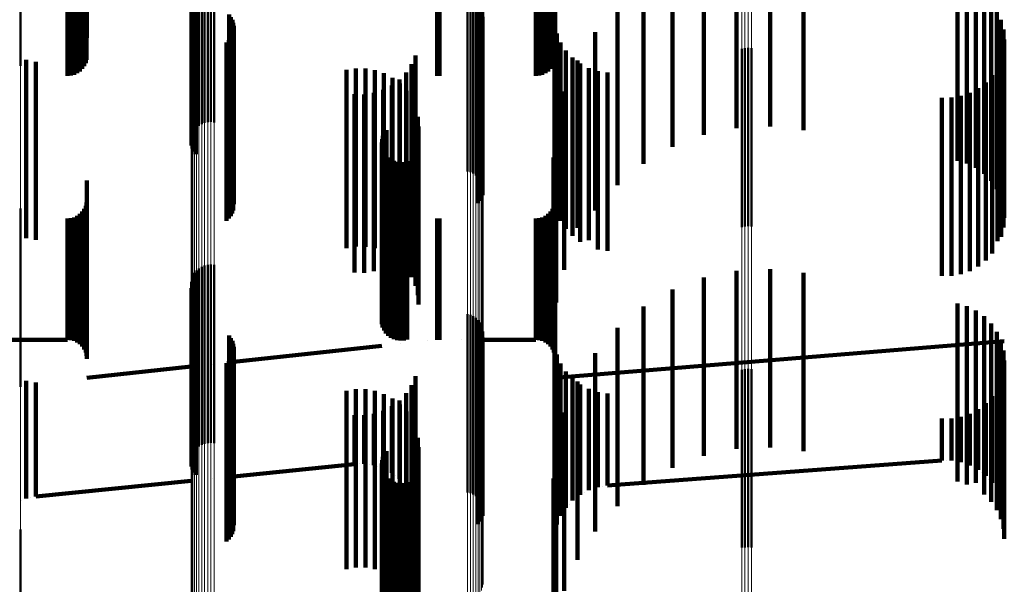
# Model space of a CAD drawing. Units: metres. Extents: x 0 to 10.8, y -0.5 to 0.5.
# Drawn here: x 0.1 to 0.1, y -0.4 to -0.4 of the extents above; entities that cross this region are included whole.
import ezdxf

# ---------------------------------------------------------------- set-up
doc = ezdxf.new("R2010")
doc.units = ezdxf.units.M
doc.linetypes.add('AUSGEZOGEN', pattern=[0])
doc.linetypes.add('VERDECKT2_S2', pattern=[0.009, 0.005, -0.004])
doc.layers.add('Fertigelement', color=7, linetype='AUSGEZOGEN', lineweight=50)
doc.layers.add('Standard', color=7, linetype='AUSGEZOGEN', lineweight=13)

msp = doc.modelspace()

# ---------------------------------------------------------------- linework, layer by layer
at = {"layer": 'Fertigelement', "transparency": 33554687}
for p, q in [((0.05222, -0.403508), (0.05222, -0.408022)), ((0.057165, -0.404757), (0.057165, -0.409757)), ((0.057233, -0.404698), (0.057233, -0.409698)), ((0.057309, -0.404651), (0.057309, -0.409651)), ((0.057392, -0.404618), (0.057392, -0.409618)), ((0.05748, -0.404598), (0.05748, -0.409598)), ((0.057569, -0.404593), (0.057569, -0.409593)), ((0.057658, -0.404603), (0.057658, -0.409603)), ((0.057014, -0.405075), (0.057014, -0.409967)), ((0.057031, -0.404987), (0.057031, -0.409987)), ((0.057063, -0.404903), (0.057063, -0.409903)), ((0.057108, -0.404826), (0.057108, -0.409826)), ((0.057011, -0.405165), (0.057011, -0.409884)), ((0.057023, -0.405253), (0.057023, -0.409801)), ((0.057049, -0.405339), (0.057049, -0.409721)), ((0.057089, -0.405419), (0.057089, -0.409647)), ((0.057142, -0.405492), (0.057142, -0.409579)), ((0.064765, -0.405981), (0.064765, -0.409125)), ((0.06485, -0.406004), (0.06485, -0.409103)), ((0.064929, -0.406041), (0.064929, -0.409069)), ((0.065002, -0.40609), (0.065002, -0.409023)), ((0.065066, -0.40615), (0.065066, -0.408967)), ((0.065119, -0.40622), (0.065119, -0.408902)), ((0.065161, -0.406297), (0.065161, -0.40883)), ((0.065189, -0.40638), (0.065189, -0.408753)), ((0.065204, -0.406467), (0.065204, -0.408673)), ((0.058079, -0.406582), (0.058079, -0.408566)), ((0.058131, -0.406652), (0.058131, -0.4085)), ((0.05817, -0.40673), (0.05817, -0.408428)), ((0.065164, -0.406725), (0.065164, -0.408433)), ((0.065191, -0.406641), (0.065191, -0.408511)), ((0.058197, -0.406813), (0.058197, -0.408351)), ((0.05821, -0.406899), (0.05821, -0.408271)), ((0.065072, -0.406873), (0.065072, -0.408295)), ((0.065124, -0.406802), (0.065124, -0.408361)), ((0.058072, -0.407301), (0.058072, -0.407898)), ((0.058124, -0.407231), (0.058124, -0.407962)), ((0.058166, -0.407155), (0.058166, -0.408033)), ((0.058194, -0.407072), (0.058194, -0.40811)), ((0.058008, -0.407361), (0.058008, -0.407842)), ((0.072465, -0.407545), (0.072465, -0.40767)), ((0.072555, -0.407523), (0.072555, -0.40769)), ((0.072649, -0.407517), (0.072649, -0.407696)), ((0.072741, -0.407527), (0.072741, -0.407687)), ((0.058008, -0.407842), (0.058008, -0.412361)), ((0.072465, -0.40767), (0.072465, -0.412545)), ((0.072555, -0.40769), (0.072555, -0.412523)), ((0.072649, -0.407696), (0.072649, -0.412517)), ((0.072741, -0.407687), (0.072741, -0.412527)), ((0.058072, -0.407898), (0.058072, -0.412301)), ((0.058124, -0.407962), (0.058124, -0.412231)), ((0.058166, -0.408033), (0.058166, -0.412155)), ((0.058194, -0.40811), (0.058194, -0.412072)), ((0.058197, -0.408351), (0.058197, -0.411813)), ((0.05821, -0.408271), (0.05821, -0.411899)), ((0.065072, -0.408295), (0.065072, -0.411873)), ((0.065124, -0.408361), (0.065124, -0.411802)), ((0.058079, -0.408566), (0.058079, -0.411582)), ((0.058131, -0.4085), (0.058131, -0.411652)), ((0.05817, -0.408428), (0.05817, -0.41173)), ((0.065164, -0.408433), (0.065164, -0.411725)), ((0.065191, -0.408511), (0.065191, -0.411641)), ((0.065204, -0.408673), (0.065204, -0.411467)), ((0.065119, -0.408902), (0.065119, -0.41122)), ((0.065161, -0.40883), (0.065161, -0.411297)), ((0.065189, -0.408753), (0.065189, -0.41138)), ((0.064765, -0.409125), (0.064765, -0.410981)), ((0.06485, -0.409103), (0.06485, -0.411004)), ((0.064929, -0.409069), (0.064929, -0.411041)), ((0.065002, -0.409023), (0.065002, -0.41109)), ((0.065066, -0.408967), (0.065066, -0.41115)), ((0.057049, -0.409721), (0.057049, -0.410339)), ((0.057089, -0.409647), (0.057089, -0.410419)), ((0.057142, -0.409579), (0.057142, -0.410492)), ((0.057011, -0.409884), (0.057011, -0.409884)), ((0.057014, -0.409967), (0.057014, -0.409967)), ((0.057023, -0.409801), (0.057023, -0.410253)), ((0.062396, -0.409984), (0.062396, -0.412831)), ((0.062438, -0.409899), (0.062438, -0.412911)), ((0.062494, -0.409822), (0.062494, -0.412984)), ((0.06236, -0.410169), (0.06236, -0.412656)), ((0.062366, -0.410263), (0.062366, -0.412566)), ((0.06237, -0.410075), (0.06237, -0.412745)), ((0.062388, -0.410355), (0.062388, -0.412479)), ((0.062427, -0.410442), (0.062427, -0.412397)), ((0.062479, -0.410521), (0.062479, -0.412323)), ((0.062544, -0.410589), (0.062544, -0.412258)), ((0.062621, -0.410645), (0.062621, -0.412205)), ((0.062706, -0.410687), (0.062706, -0.412165)), ((0.062796, -0.410714), (0.062796, -0.41214)), ((0.062891, -0.410724), (0.062891, -0.41213)), ((0.062985, -0.410719), (0.062985, -0.412135)), ((0.063077, -0.410696), (0.063077, -0.412156)), ((0.05222, -0.412022), (0.05222, -0.417022)), ((0.062544, -0.412258), (0.062544, -0.415589)), ((0.062621, -0.412205), (0.062621, -0.415645)), ((0.062706, -0.412165), (0.062706, -0.415687)), ((0.062796, -0.41214), (0.062796, -0.415714)), ((0.062891, -0.41213), (0.062891, -0.415724)), ((0.062985, -0.412135), (0.062985, -0.415719)), ((0.063077, -0.412156), (0.063077, -0.415696)), ((0.062388, -0.412479), (0.062388, -0.415355)), ((0.062427, -0.412397), (0.062427, -0.415442)), ((0.062479, -0.412323), (0.062479, -0.415521)), ((0.06236, -0.412656), (0.06236, -0.415169)), ((0.062366, -0.412566), (0.062366, -0.415263)), ((0.06237, -0.412745), (0.06237, -0.415075)), ((0.062396, -0.412831), (0.062396, -0.414984)), ((0.062438, -0.412911), (0.062438, -0.414899)), ((0.062494, -0.412984), (0.062494, -0.414822)), ((0.057309, -0.413651), (0.057309, -0.41788)), ((0.057392, -0.413618), (0.057392, -0.417912)), ((0.05748, -0.413598), (0.05748, -0.41793)), ((0.057569, -0.413593), (0.057569, -0.417935)), ((0.057658, -0.413603), (0.057658, -0.417926)), ((0.057063, -0.413903), (0.057063, -0.417641)), ((0.057108, -0.413826), (0.057108, -0.417715)), ((0.057165, -0.413757), (0.057165, -0.41778)), ((0.057233, -0.413698), (0.057233, -0.417836)), ((0.057011, -0.414165), (0.057011, -0.417394)), ((0.057014, -0.414075), (0.057014, -0.417479)), ((0.057031, -0.413987), (0.057031, -0.417562)), ((0.057023, -0.414253), (0.057023, -0.41731)), ((0.057049, -0.414339), (0.057049, -0.417229)), ((0.057089, -0.414419), (0.057089, -0.417153)), ((0.057142, -0.414492), (0.057142, -0.417084)), ((0.064765, -0.414981), (0.064765, -0.416621)), ((0.06485, -0.415004), (0.06485, -0.416599)), ((0.064929, -0.415041), (0.064929, -0.416564)), ((0.065002, -0.41509), (0.065002, -0.416518)), ((0.065066, -0.41515), (0.065066, -0.416461)), ((0.065119, -0.41522), (0.065119, -0.416395)), ((0.065161, -0.415297), (0.065161, -0.416321)), ((0.058079, -0.415582), (0.058079, -0.416052)), ((0.065189, -0.41538), (0.065189, -0.416243)), ((0.065204, -0.415467), (0.065204, -0.416161)), ((0.058131, -0.415652), (0.058131, -0.415985)), ((0.05817, -0.41573), (0.05817, -0.415912)), ((0.058197, -0.415813), (0.058197, -0.415833)), ((0.058197, -0.415833), (0.058197, -0.420813)), ((0.065124, -0.415802), (0.065124, -0.415843)), ((0.065124, -0.415843), (0.065124, -0.420802)), ((0.065164, -0.415725), (0.065164, -0.415917)), ((0.065191, -0.415641), (0.065191, -0.415996)), ((0.058079, -0.416052), (0.058079, -0.420582)), ((0.058131, -0.415985), (0.058131, -0.420652)), ((0.05817, -0.415912), (0.05817, -0.42073)), ((0.058194, -0.416072), (0.058194, -0.421072)), ((0.05821, -0.415899), (0.05821, -0.420899)), ((0.065072, -0.415873), (0.065072, -0.420873)), ((0.065164, -0.415917), (0.065164, -0.420725)), ((0.065191, -0.415996), (0.065191, -0.420641)), ((0.058008, -0.416361), (0.058008, -0.421361)), ((0.058072, -0.416301), (0.058072, -0.421301)), ((0.058124, -0.416231), (0.058124, -0.421231)), ((0.058166, -0.416155), (0.058166, -0.421155)), ((0.065119, -0.416395), (0.065119, -0.42022)), ((0.065161, -0.416321), (0.065161, -0.420297)), ((0.065189, -0.416243), (0.065189, -0.42038)), ((0.065204, -0.416161), (0.065204, -0.420467)), ((0.064765, -0.416621), (0.064765, -0.419981)), ((0.06485, -0.416599), (0.06485, -0.420004)), ((0.064929, -0.416564), (0.064929, -0.420041)), ((0.065002, -0.416518), (0.065002, -0.42009)), ((0.065066, -0.416461), (0.065066, -0.42015)), ((0.072465, -0.416545), (0.072465, -0.42153)), ((0.072555, -0.416523), (0.072555, -0.421523)), ((0.072649, -0.416517), (0.072649, -0.421517)), ((0.072741, -0.416527), (0.072741, -0.421527)), ((0.057049, -0.417229), (0.057049, -0.419339)), ((0.057089, -0.417153), (0.057089, -0.419419)), ((0.057142, -0.417084), (0.057142, -0.419492)), ((0.057011, -0.417394), (0.057011, -0.419165)), ((0.057014, -0.417479), (0.057014, -0.419075)), ((0.057023, -0.41731), (0.057023, -0.419253)), ((0.057031, -0.417562), (0.057031, -0.418987)), ((0.057063, -0.417641), (0.057063, -0.418903)), ((0.057108, -0.417715), (0.057108, -0.418826)), ((0.057165, -0.41778), (0.057165, -0.418757)), ((0.057233, -0.417836), (0.057233, -0.418698)), ((0.057309, -0.41788), (0.057309, -0.418651)), ((0.057392, -0.417912), (0.057392, -0.418618)), ((0.05748, -0.41793), (0.05748, -0.418598)), ((0.057569, -0.417935), (0.057569, -0.418593)), ((0.057658, -0.417926), (0.057658, -0.418603)), ((0.062438, -0.418899), (0.062438, -0.419267)), ((0.062494, -0.418822), (0.062494, -0.419341)), ((0.06236, -0.419169), (0.06236, -0.424169)), ((0.06237, -0.419075), (0.06237, -0.419098)), ((0.06237, -0.419098), (0.06237, -0.424075)), ((0.062396, -0.418984), (0.062396, -0.419186)), ((0.062396, -0.419186), (0.062396, -0.423984)), ((0.062366, -0.419263), (0.062366, -0.424208)), ((0.062388, -0.419355), (0.062388, -0.424119)), ((0.062427, -0.419442), (0.062427, -0.424034)), ((0.062438, -0.419267), (0.062438, -0.423899)), ((0.062494, -0.419341), (0.062494, -0.423822)), ((0.062479, -0.419521), (0.062479, -0.423958)), ((0.062544, -0.419589), (0.062544, -0.423891)), ((0.062621, -0.419645), (0.062621, -0.423837)), ((0.062706, -0.419687), (0.062706, -0.423796)), ((0.062796, -0.419714), (0.062796, -0.42377)), ((0.062891, -0.419724), (0.062891, -0.423759)), ((0.062985, -0.419719), (0.062985, -0.423765)), ((0.063077, -0.419696), (0.063077, -0.423787)), ((0.05222, -0.421022), (0.05222, -0.422497)), ((0.072465, -0.42153), (0.072465, -0.42153)), ((0.05222, -0.422497), (0.05222, -0.426022))]:
    msp.add_line(p, q, dxfattribs=at)
at = {"layer": 'Standard', "color": 7, "linetype": 'AUSGEZOGEN', "lineweight": 13, "transparency": 33554687}
for p, q in [((0.072465, -0.399114), (0.072465, -0.40767)), ((0.072555, -0.399134), (0.072555, -0.40769)), ((0.072649, -0.399139), (0.072649, -0.407696)), ((0.072741, -0.39913), (0.072741, -0.407687)), ((0.065204, -0.400095), (0.065204, -0.408673)), ((0.065066, -0.400383), (0.065066, -0.408967)), ((0.065119, -0.40032), (0.065119, -0.408902)), ((0.065161, -0.40025), (0.065161, -0.40883)), ((0.065189, -0.400174), (0.065189, -0.408753)), ((0.064765, -0.400538), (0.064765, -0.409125)), ((0.06485, -0.400516), (0.06485, -0.409103)), ((0.064929, -0.400483), (0.064929, -0.409069)), ((0.065002, -0.400438), (0.065002, -0.409023)), ((0.057011, -0.401281), (0.057011, -0.409884)), ((0.057014, -0.401362), (0.057014, -0.409967)), ((0.057031, -0.401442), (0.057031, -0.410049)), ((0.057063, -0.401518), (0.057063, -0.410126)), ((0.057108, -0.401589), (0.057108, -0.410198)), ((0.057165, -0.401652), (0.057165, -0.410263)), ((0.057233, -0.401705), (0.057233, -0.410317)), ((0.057309, -0.401748), (0.057309, -0.410361)), ((0.057392, -0.401779), (0.057392, -0.410392)), ((0.05748, -0.401797), (0.05748, -0.41041)), ((0.057569, -0.401801), (0.057569, -0.410415)), ((0.057658, -0.401792), (0.057658, -0.410406)), ((0.05222, -0.403508), (0.05222, -0.410902)), ((0.072465, -0.40767), (0.072465, -0.41514)), ((0.072555, -0.40769), (0.072555, -0.415161)), ((0.072649, -0.407696), (0.072649, -0.415167)), ((0.072741, -0.407687), (0.072741, -0.415157)), ((0.065204, -0.408673), (0.065204, -0.416161)), ((0.065119, -0.408902), (0.065119, -0.416395)), ((0.065161, -0.40883), (0.065161, -0.416321)), ((0.065189, -0.408753), (0.065189, -0.416243)), ((0.064765, -0.409125), (0.064765, -0.416621)), ((0.06485, -0.409103), (0.06485, -0.416599)), ((0.064929, -0.409069), (0.064929, -0.416564)), ((0.065002, -0.409023), (0.065002, -0.416518)), ((0.065066, -0.408967), (0.065066, -0.416461)), ((0.057011, -0.409884), (0.057011, -0.417394)), ((0.057014, -0.409967), (0.057014, -0.417479)), ((0.057031, -0.410049), (0.057031, -0.417562)), ((0.057063, -0.410126), (0.057063, -0.417641)), ((0.057108, -0.410198), (0.057108, -0.417715)), ((0.057165, -0.410263), (0.057165, -0.41778)), ((0.057233, -0.410317), (0.057233, -0.417836)), ((0.057309, -0.410361), (0.057309, -0.41788)), ((0.057392, -0.410392), (0.057392, -0.417912)), ((0.05748, -0.41041), (0.05748, -0.41793)), ((0.057569, -0.410415), (0.057569, -0.417935)), ((0.057658, -0.410406), (0.057658, -0.417926)), ((0.05222, -0.410902), (0.05222, -0.417226)), ((0.072465, -0.41514), (0.072465, -0.42153)), ((0.072555, -0.415161), (0.072555, -0.421551)), ((0.072649, -0.415167), (0.072649, -0.421557)), ((0.072741, -0.415157), (0.072741, -0.421547)), ((0.065119, -0.416395), (0.065119, -0.422804)), ((0.065161, -0.416321), (0.065161, -0.42273)), ((0.065189, -0.416243), (0.065189, -0.42265)), ((0.065204, -0.416161), (0.065204, -0.422567)), ((0.064765, -0.416621), (0.064765, -0.423034)), ((0.06485, -0.416599), (0.06485, -0.423011)), ((0.064929, -0.416564), (0.064929, -0.422976)), ((0.065002, -0.416518), (0.065002, -0.422929)), ((0.065066, -0.416461), (0.065066, -0.422871)), ((0.05222, -0.417226), (0.05222, -0.422497)), ((0.057011, -0.417394), (0.057011, -0.423819)), ((0.057014, -0.417479), (0.057014, -0.423905)), ((0.057031, -0.417562), (0.057031, -0.423989)), ((0.057063, -0.417641), (0.057063, -0.42407)), ((0.057108, -0.417715), (0.057108, -0.424144)), ((0.057165, -0.41778), (0.057165, -0.424211)), ((0.057233, -0.417836), (0.057233, -0.424267)), ((0.057309, -0.41788), (0.057309, -0.424312)), ((0.057392, -0.417912), (0.057392, -0.424345)), ((0.05748, -0.41793), (0.05748, -0.424363)), ((0.057569, -0.417935), (0.057569, -0.424368)), ((0.057658, -0.417926), (0.057658, -0.424359)), ((0.072465, -0.42153), (0.072465, -0.426854)), ((0.072555, -0.421551), (0.072555, -0.426876)), ((0.072649, -0.421557), (0.072649, -0.426882)), ((0.072741, -0.421547), (0.072741, -0.426872)), ((0.05222, -0.422497), (0.05222, -0.426733))]:
    msp.add_line(p, q, dxfattribs=at)
at = {"layer": 'Standard', "color": 253, "linetype": 'VERDECKT2_S2', "lineweight": 140, "transparency": 33554687}
for p, q in [((0.053542, -0.404702), (0.053542, -0.4083)), ((0.053637, -0.40471), (0.053637, -0.408292)), ((0.053728, -0.404734), (0.053728, -0.408267)), ((0.053814, -0.404773), (0.053814, -0.408227)), ((0.063922, -0.404705), (0.063922, -0.408297)), ((0.06398, -0.404702), (0.06398, -0.4083)), ((0.066683, -0.404702), (0.066683, -0.4083)), ((0.066778, -0.40471), (0.066778, -0.408292)), ((0.066869, -0.404734), (0.066869, -0.408267)), ((0.066955, -0.404773), (0.066955, -0.408227)), ((0.072321, -0.404763), (0.072321, -0.409253)), ((0.073262, -0.404719), (0.073262, -0.409294)), ((0.053892, -0.404826), (0.053892, -0.408173)), ((0.053959, -0.404891), (0.053959, -0.408106)), ((0.054014, -0.404967), (0.054014, -0.408028)), ((0.054054, -0.40505), (0.054054, -0.407942)), ((0.067033, -0.404826), (0.067033, -0.408173)), ((0.0671, -0.404891), (0.0671, -0.408106)), ((0.067154, -0.404967), (0.067154, -0.408028)), ((0.067194, -0.40505), (0.067194, -0.407942)), ((0.071399, -0.404956), (0.071399, -0.40907)), ((0.074198, -0.404827), (0.074198, -0.409192)), ((0.054078, -0.405139), (0.054078, -0.40785)), ((0.057023, -0.405253), (0.057023, -0.409801)), ((0.057049, -0.405339), (0.057049, -0.409721)), ((0.067219, -0.405139), (0.067219, -0.40785)), ((0.070519, -0.405294), (0.070519, -0.40875)), ((0.057089, -0.405419), (0.057089, -0.409647)), ((0.057142, -0.405492), (0.057142, -0.409579)), ((0.054086, -0.405741), (0.054086, -0.407233)), ((0.067227, -0.405743), (0.067227, -0.40723)), ((0.069705, -0.405768), (0.069705, -0.408301)), ((0.078518, -0.405679), (0.078518, -0.408386)), ((0.078787, -0.405757), (0.078787, -0.408312)), ((0.079039, -0.405879), (0.079039, -0.408196)), ((0.079267, -0.406043), (0.079267, -0.40804)), ((0.068977, -0.406367), (0.068977, -0.407734)), ((0.079463, -0.406244), (0.079463, -0.407851)), ((0.079622, -0.406475), (0.079622, -0.407632)), ((0.058079, -0.406582), (0.058079, -0.408566)), ((0.058131, -0.406652), (0.058131, -0.4085)), ((0.05817, -0.40673), (0.05817, -0.408428)), ((0.065164, -0.406725), (0.065164, -0.408433)), ((0.065191, -0.406641), (0.065191, -0.408511)), ((0.079738, -0.40673), (0.079738, -0.40739)), ((0.058197, -0.406813), (0.058197, -0.408351)), ((0.05821, -0.406899), (0.05821, -0.408271)), ((0.065072, -0.406873), (0.065072, -0.408295)), ((0.065124, -0.406802), (0.065124, -0.408361)), ((0.067206, -0.406852), (0.067206, -0.410006)), ((0.07981, -0.407001), (0.07981, -0.407134)), ((0.058072, -0.407301), (0.058072, -0.407898)), ((0.058124, -0.407231), (0.058124, -0.407962)), ((0.058166, -0.407155), (0.058166, -0.408033)), ((0.058194, -0.407072), (0.058194, -0.40811)), ((0.067273, -0.407114), (0.067273, -0.40975)), ((0.068354, -0.407074), (0.068354, -0.412074)), ((0.07981, -0.407134), (0.07981, -0.412001)), ((0.079834, -0.407281), (0.079834, -0.412281)), ((0.058008, -0.407361), (0.058008, -0.407842)), ((0.067383, -0.407362), (0.067383, -0.409509)), ((0.079738, -0.40739), (0.079738, -0.41173)), ((0.079812, -0.407552), (0.079812, -0.409324)), ((0.052379, -0.407849), (0.052379, -0.409035)), ((0.058008, -0.407842), (0.058008, -0.412361)), ((0.063306, -0.407726), (0.063306, -0.409155)), ((0.067532, -0.407589), (0.067532, -0.409288)), ((0.067716, -0.407787), (0.067716, -0.409095)), ((0.068977, -0.407734), (0.068977, -0.411367)), ((0.079463, -0.407851), (0.079463, -0.411244)), ((0.079622, -0.407632), (0.079622, -0.411475)), ((0.079746, -0.407812), (0.079746, -0.409071)), ((0.052656, -0.407902), (0.052656, -0.408984)), ((0.058072, -0.407898), (0.058072, -0.412301)), ((0.058124, -0.407962), (0.058124, -0.412231)), ((0.058166, -0.408033), (0.058166, -0.412155)), ((0.058194, -0.40811), (0.058194, -0.412072)), ((0.06137, -0.408132), (0.06137, -0.412313)), ((0.061635, -0.408089), (0.061635, -0.412355)), ((0.061904, -0.40809), (0.061904, -0.412354)), ((0.062169, -0.408135), (0.062169, -0.412311)), ((0.063195, -0.407975), (0.063195, -0.408912)), ((0.067852, -0.407871), (0.067852, -0.412564)), ((0.067931, -0.407953), (0.067931, -0.408934)), ((0.06817, -0.40808), (0.06817, -0.40881)), ((0.079267, -0.40804), (0.079267, -0.411043)), ((0.079639, -0.408058), (0.079639, -0.408832)), ((0.058197, -0.408351), (0.058197, -0.411813)), ((0.05821, -0.408271), (0.05821, -0.411899)), ((0.062424, -0.408223), (0.062424, -0.412226)), ((0.06266, -0.408351), (0.06266, -0.412102)), ((0.062858, -0.408401), (0.062858, -0.408497)), ((0.063045, -0.408202), (0.063045, -0.408691)), ((0.065072, -0.408295), (0.065072, -0.411873)), ((0.065124, -0.408361), (0.065124, -0.411802)), ((0.068427, -0.408167), (0.068427, -0.408726)), ((0.068695, -0.408209), (0.068695, -0.408684)), ((0.069705, -0.408301), (0.069705, -0.410768)), ((0.078518, -0.408386), (0.078518, -0.410679)), ((0.078787, -0.408312), (0.078787, -0.410757)), ((0.079039, -0.408196), (0.079039, -0.410879)), ((0.079493, -0.408283), (0.079493, -0.408613)), ((0.058079, -0.408566), (0.058079, -0.411582)), ((0.058131, -0.4085), (0.058131, -0.411652)), ((0.05817, -0.408428), (0.05817, -0.41173)), ((0.062641, -0.408566), (0.062641, -0.412431)), ((0.062858, -0.408497), (0.062858, -0.412594)), ((0.062872, -0.408517), (0.062872, -0.411943)), ((0.065164, -0.408433), (0.065164, -0.411725)), ((0.065191, -0.408511), (0.065191, -0.411641)), ((0.068695, -0.408684), (0.068695, -0.412782)), ((0.079101, -0.408647), (0.079101, -0.412352)), ((0.079312, -0.408481), (0.079312, -0.412515)), ((0.079493, -0.408613), (0.079493, -0.41271)), ((0.061599, -0.408814), (0.061599, -0.412188)), ((0.061871, -0.408819), (0.061871, -0.412183)), ((0.062141, -0.408778), (0.062141, -0.412223)), ((0.0624, -0.408693), (0.0624, -0.412307)), ((0.063045, -0.408691), (0.063045, -0.41279)), ((0.063054, -0.408715), (0.063054, -0.411753)), ((0.063195, -0.408912), (0.063195, -0.412975)), ((0.063201, -0.408941), (0.063201, -0.411536)), ((0.067484, -0.408738), (0.067484, -0.41173)), ((0.067931, -0.408934), (0.067931, -0.412953)), ((0.06817, -0.40881), (0.06817, -0.412909)), ((0.068427, -0.408726), (0.068427, -0.412824)), ((0.070519, -0.40875), (0.070519, -0.410294)), ((0.07808, -0.408912), (0.07808, -0.412091)), ((0.078348, -0.40891), (0.078348, -0.412093)), ((0.078612, -0.408864), (0.078612, -0.412138)), ((0.078866, -0.408776), (0.078866, -0.412226)), ((0.079639, -0.408832), (0.079639, -0.412931)), ((0.052379, -0.409035), (0.052379, -0.412849)), ((0.052656, -0.408984), (0.052656, -0.412902)), ((0.063306, -0.409155), (0.063306, -0.412726)), ((0.063308, -0.409187), (0.063308, -0.411299)), ((0.067716, -0.409095), (0.067716, -0.412787)), ((0.071399, -0.40907), (0.071399, -0.409956)), ((0.074198, -0.409192), (0.074198, -0.409827)), ((0.079746, -0.409071), (0.079746, -0.412812)), ((0.063374, -0.409448), (0.063374, -0.411048)), ((0.067383, -0.409509), (0.067383, -0.412362)), ((0.067532, -0.409288), (0.067532, -0.412589)), ((0.072321, -0.409253), (0.072321, -0.409763)), ((0.073262, -0.409294), (0.073262, -0.409719)), ((0.079812, -0.409324), (0.079812, -0.412552)), ((0.057049, -0.409721), (0.057049, -0.410339)), ((0.057089, -0.409647), (0.057089, -0.410419)), ((0.057142, -0.409579), (0.057142, -0.410492)), ((0.063397, -0.409716), (0.063397, -0.41079)), ((0.06726, -0.409653), (0.06726, -0.410851)), ((0.067273, -0.40975), (0.067273, -0.412114)), ((0.057023, -0.409801), (0.057023, -0.410253)), ((0.062396, -0.409984), (0.062396, -0.412831)), ((0.062438, -0.409899), (0.062438, -0.412911)), ((0.062494, -0.409822), (0.062494, -0.412984)), ((0.067206, -0.410006), (0.067206, -0.411852)), ((0.06236, -0.410169), (0.06236, -0.412656)), ((0.062366, -0.410263), (0.062366, -0.412566)), ((0.06237, -0.410075), (0.06237, -0.412745)), ((0.062388, -0.410355), (0.062388, -0.412479)), ((0.062427, -0.410442), (0.062427, -0.412397)), ((0.062479, -0.410521), (0.062479, -0.412323)), ((0.062544, -0.410589), (0.062544, -0.412258)), ((0.067184, -0.410593), (0.067184, -0.415126)), ((0.062621, -0.410645), (0.062621, -0.412205)), ((0.062706, -0.410687), (0.062706, -0.412165)), ((0.062796, -0.410714), (0.062796, -0.41214)), ((0.062891, -0.410724), (0.062891, -0.41213)), ((0.062985, -0.410719), (0.062985, -0.412135)), ((0.063077, -0.410696), (0.063077, -0.412156)), ((0.063397, -0.41079), (0.063397, -0.414716)), ((0.06726, -0.410851), (0.06726, -0.414653)), ((0.063374, -0.411048), (0.063374, -0.414448)), ((0.054086, -0.411233), (0.054086, -0.412912)), ((0.063308, -0.411299), (0.063308, -0.414187)), ((0.067227, -0.41123), (0.067227, -0.412915)), ((0.063201, -0.411536), (0.063201, -0.413941)), ((0.054054, -0.411942), (0.054054, -0.41221)), ((0.054078, -0.41185), (0.054078, -0.4123)), ((0.062872, -0.411943), (0.062872, -0.413517)), ((0.063054, -0.411753), (0.063054, -0.413715)), ((0.067194, -0.411942), (0.067194, -0.41221)), ((0.067219, -0.41185), (0.067219, -0.4123)), ((0.067484, -0.41173), (0.067484, -0.413738)), ((0.053728, -0.412267), (0.053728, -0.414051)), ((0.053814, -0.412227), (0.053814, -0.414091)), ((0.053892, -0.412173), (0.053892, -0.414145)), ((0.053959, -0.412106), (0.053959, -0.414212)), ((0.054014, -0.412028), (0.054014, -0.412125)), ((0.054014, -0.412125), (0.054014, -0.414289)), ((0.054054, -0.41221), (0.054054, -0.414375)), ((0.061599, -0.412188), (0.061599, -0.413814)), ((0.061871, -0.412183), (0.061871, -0.413819)), ((0.062141, -0.412223), (0.062141, -0.413778)), ((0.062424, -0.412226), (0.062424, -0.413223)), ((0.062544, -0.412258), (0.062544, -0.415589)), ((0.062621, -0.412205), (0.062621, -0.415645)), ((0.06266, -0.412102), (0.06266, -0.413351)), ((0.062706, -0.412165), (0.062706, -0.415687)), ((0.062796, -0.41214), (0.062796, -0.415714)), ((0.062891, -0.41213), (0.062891, -0.415724)), ((0.062985, -0.412135), (0.062985, -0.415719)), ((0.063077, -0.412156), (0.063077, -0.415696)), ((0.066869, -0.412267), (0.066869, -0.414051)), ((0.066955, -0.412227), (0.066955, -0.414091)), ((0.067033, -0.412173), (0.067033, -0.414145)), ((0.0671, -0.412106), (0.0671, -0.414212)), ((0.067154, -0.412028), (0.067154, -0.412125)), ((0.067154, -0.412125), (0.067154, -0.414289)), ((0.067194, -0.41221), (0.067194, -0.414375)), ((0.07808, -0.412091), (0.07808, -0.413912)), ((0.078348, -0.412093), (0.078348, -0.41391)), ((0.078612, -0.412138), (0.078612, -0.413864)), ((0.078866, -0.412226), (0.078866, -0.413776)), ((0.053542, -0.4123), (0.053542, -0.414018)), ((0.053637, -0.412292), (0.053637, -0.414027)), ((0.054078, -0.4123), (0.054078, -0.414466)), ((0.06137, -0.412313), (0.06137, -0.413132)), ((0.061635, -0.412355), (0.061635, -0.413089)), ((0.061904, -0.412354), (0.061904, -0.41309)), ((0.062169, -0.412311), (0.062169, -0.413135)), ((0.062388, -0.412479), (0.062388, -0.415355)), ((0.0624, -0.412307), (0.0624, -0.413693)), ((0.062427, -0.412397), (0.062427, -0.415442)), ((0.062479, -0.412323), (0.062479, -0.415521)), ((0.062641, -0.412431), (0.062641, -0.413566)), ((0.063922, -0.412297), (0.063922, -0.414022)), ((0.06398, -0.4123), (0.06398, -0.414018)), ((0.066683, -0.4123), (0.066683, -0.414018)), ((0.066778, -0.412292), (0.066778, -0.414027)), ((0.067219, -0.4123), (0.067219, -0.414466)), ((0.079101, -0.412352), (0.079101, -0.413647)), ((0.079312, -0.412515), (0.079312, -0.413481)), ((0.06236, -0.412656), (0.06236, -0.415169)), ((0.062366, -0.412566), (0.062366, -0.415263)), ((0.06237, -0.412745), (0.06237, -0.415075)), ((0.062396, -0.412831), (0.062396, -0.414984)), ((0.062858, -0.412594), (0.062858, -0.413401)), ((0.063045, -0.41279), (0.063045, -0.413202)), ((0.067852, -0.412564), (0.067852, -0.412564)), ((0.068427, -0.412824), (0.068427, -0.413167)), ((0.068695, -0.412782), (0.068695, -0.413209)), ((0.079493, -0.41271), (0.079493, -0.413283)), ((0.054086, -0.412912), (0.054086, -0.415081)), ((0.062438, -0.412911), (0.062438, -0.414899)), ((0.062494, -0.412984), (0.062494, -0.414822)), ((0.067227, -0.412915), (0.067227, -0.415084)), ((0.06817, -0.412909), (0.06817, -0.412909)), ((0.079639, -0.412931), (0.079639, -0.412931)), ((0.072321, -0.413763), (0.072321, -0.415553)), ((0.073262, -0.413719), (0.073262, -0.415594)), ((0.074198, -0.413827), (0.074198, -0.415491)), ((0.053542, -0.414018), (0.053542, -0.415287)), ((0.053637, -0.414027), (0.053637, -0.415295)), ((0.053728, -0.414051), (0.053728, -0.41532)), ((0.053814, -0.414091), (0.053814, -0.415359)), ((0.053892, -0.414145), (0.053892, -0.415414)), ((0.053959, -0.414212), (0.053959, -0.415481)), ((0.063922, -0.414022), (0.063922, -0.41529)), ((0.06398, -0.414018), (0.06398, -0.415287)), ((0.066683, -0.414018), (0.066683, -0.415287)), ((0.066778, -0.414027), (0.066778, -0.415295)), ((0.066869, -0.414051), (0.066869, -0.41532)), ((0.066955, -0.414091), (0.066955, -0.415359)), ((0.067033, -0.414145), (0.067033, -0.415414)), ((0.0671, -0.414212), (0.0671, -0.415481)), ((0.071399, -0.413956), (0.071399, -0.415367)), ((0.054014, -0.414289), (0.054014, -0.415559)), ((0.054054, -0.414375), (0.054054, -0.415644)), ((0.054078, -0.414466), (0.054078, -0.415736)), ((0.057023, -0.414253), (0.057023, -0.41731)), ((0.057049, -0.414339), (0.057049, -0.417229)), ((0.057089, -0.414419), (0.057089, -0.417153)), ((0.067154, -0.414289), (0.067154, -0.415559)), ((0.067194, -0.414375), (0.067194, -0.415644)), ((0.067219, -0.414466), (0.067219, -0.415736)), ((0.070519, -0.414294), (0.070519, -0.415042)), ((0.057142, -0.414492), (0.057142, -0.417084)), ((0.078518, -0.414679), (0.078518, -0.419679)), ((0.078787, -0.414757), (0.078787, -0.419757)), ((0.069705, -0.414768), (0.069705, -0.419768)), ((0.070519, -0.415042), (0.070519, -0.419294)), ((0.079039, -0.414879), (0.079039, -0.419714)), ((0.079267, -0.415043), (0.079267, -0.419555)), ((0.053542, -0.415287), (0.053542, -0.4157)), ((0.053637, -0.415295), (0.053637, -0.415708)), ((0.053728, -0.41532), (0.053728, -0.415733)), ((0.054086, -0.415081), (0.054086, -0.416233)), ((0.063922, -0.41529), (0.063922, -0.415703)), ((0.06398, -0.415287), (0.06398, -0.4157)), ((0.066683, -0.415287), (0.066683, -0.4157)), ((0.066778, -0.415295), (0.066778, -0.415708)), ((0.066869, -0.41532), (0.066869, -0.415733)), ((0.067184, -0.415126), (0.067184, -0.415593)), ((0.067227, -0.415084), (0.067227, -0.41623)), ((0.079463, -0.415244), (0.079463, -0.419359)), ((0.053814, -0.415359), (0.053814, -0.415773)), ((0.053892, -0.415414), (0.053892, -0.415827)), ((0.053959, -0.415481), (0.053959, -0.415894)), ((0.054014, -0.415559), (0.054014, -0.415972)), ((0.058079, -0.415582), (0.058079, -0.416052)), ((0.066955, -0.415359), (0.066955, -0.415773)), ((0.067033, -0.415414), (0.067033, -0.415827)), ((0.0671, -0.415481), (0.0671, -0.415894)), ((0.067154, -0.415559), (0.067154, -0.415972)), ((0.068977, -0.415367), (0.068977, -0.41924)), ((0.071399, -0.415367), (0.071399, -0.418956)), ((0.072321, -0.415553), (0.072321, -0.418763)), ((0.073262, -0.415594), (0.073262, -0.418719)), ((0.074198, -0.415491), (0.074198, -0.418827)), ((0.079622, -0.415475), (0.079622, -0.419134)), ((0.048527, -0.4157), (0.053542, -0.4157)), ((0.053542, -0.4157), (0.053542, -0.4157)), ((0.05359, -0.415704), (0.05359, -0.415704)), ((0.053637, -0.415708), (0.053637, -0.415708)), ((0.053683, -0.415721), (0.053683, -0.415721)), ((0.053728, -0.415733), (0.053728, -0.415733)), ((0.053771, -0.415753), (0.053771, -0.415753)), ((0.053814, -0.415773), (0.053814, -0.415773)), ((0.053853, -0.4158), (0.053853, -0.4158)), ((0.053892, -0.415827), (0.053892, -0.415827)), ((0.053926, -0.415861), (0.053926, -0.415861)), ((0.054054, -0.415644), (0.054054, -0.416058)), ((0.054078, -0.415736), (0.054078, -0.41615)), ((0.058131, -0.415652), (0.058131, -0.415985)), ((0.05817, -0.41573), (0.05817, -0.415912)), ((0.058197, -0.415813), (0.058197, -0.415833)), ((0.058197, -0.415833), (0.058197, -0.420813)), ((0.05821, -0.416321), (0.06236, -0.415872)), ((0.062878, -0.415816), (0.062878, -0.415816)), ((0.063659, -0.415732), (0.063659, -0.415732)), ((0.063922, -0.415703), (0.063922, -0.415703)), ((0.063951, -0.415702), (0.063951, -0.415702)), ((0.06398, -0.4157), (0.06398, -0.4157)), ((0.064592, -0.4157), (0.064592, -0.4157)), ((0.065124, -0.415802), (0.065124, -0.415843)), ((0.065124, -0.415843), (0.065124, -0.420802)), ((0.065164, -0.415725), (0.065164, -0.415917)), ((0.065191, -0.415641), (0.065191, -0.415996)), ((0.065204, -0.4157), (0.066683, -0.4157)), ((0.066683, -0.4157), (0.066683, -0.4157)), ((0.06673, -0.415704), (0.06673, -0.415704)), ((0.066778, -0.415708), (0.066778, -0.415708)), ((0.066823, -0.415721), (0.066823, -0.415721)), ((0.066869, -0.415733), (0.066869, -0.415733)), ((0.066912, -0.415753), (0.066912, -0.415753)), ((0.066955, -0.415773), (0.066955, -0.415773)), ((0.066994, -0.4158), (0.066994, -0.4158)), ((0.067033, -0.415827), (0.067033, -0.415827)), ((0.067066, -0.415861), (0.067066, -0.415861)), ((0.067194, -0.415644), (0.067194, -0.416058)), ((0.067206, -0.415852), (0.067206, -0.417253)), ((0.067219, -0.415736), (0.067219, -0.41615)), ((0.067227, -0.41677), (0.079834, -0.415736)), ((0.079738, -0.41573), (0.079738, -0.418886)), ((0.053959, -0.415894), (0.053959, -0.415894)), ((0.053986, -0.415933), (0.053986, -0.415933)), ((0.054014, -0.415972), (0.054014, -0.415972)), ((0.054034, -0.416015), (0.054034, -0.416015)), ((0.054054, -0.416058), (0.054054, -0.416058)), ((0.054066, -0.416104), (0.054066, -0.416104)), ((0.058079, -0.416052), (0.058079, -0.420582)), ((0.058131, -0.415985), (0.058131, -0.420652)), ((0.05817, -0.415912), (0.05817, -0.42073)), ((0.058194, -0.416072), (0.058194, -0.421072)), ((0.05821, -0.415899), (0.05821, -0.420899)), ((0.065072, -0.415873), (0.065072, -0.420873)), ((0.065164, -0.415917), (0.065164, -0.420725)), ((0.065191, -0.415996), (0.065191, -0.420641)), ((0.0671, -0.415894), (0.0671, -0.415894)), ((0.067127, -0.415933), (0.067127, -0.415933)), ((0.067154, -0.415972), (0.067154, -0.415972)), ((0.067169, -0.416004), (0.067169, -0.416004)), ((0.067189, -0.416047), (0.067189, -0.416047)), ((0.067194, -0.416058), (0.067194, -0.416058)), ((0.067207, -0.416104), (0.067207, -0.416104)), ((0.067273, -0.416114), (0.067273, -0.416993)), ((0.068354, -0.416074), (0.068354, -0.418552)), ((0.07981, -0.416001), (0.07981, -0.418622)), ((0.054078, -0.41615), (0.054078, -0.41615)), ((0.054082, -0.416197), (0.054082, -0.416197)), ((0.05761, -0.416386), (0.05761, -0.416386)), ((0.058008, -0.416361), (0.058008, -0.421361)), ((0.058072, -0.416301), (0.058072, -0.421301)), ((0.058124, -0.416231), (0.058124, -0.421231)), ((0.058166, -0.416155), (0.058166, -0.421155)), ((0.067219, -0.41615), (0.067219, -0.41615)), ((0.067223, -0.416197), (0.067223, -0.416197)), ((0.067383, -0.416362), (0.067383, -0.416747)), ((0.079834, -0.416281), (0.079834, -0.41835)), ((0.054086, -0.416767), (0.057011, -0.416451)), ((0.067532, -0.416589), (0.067532, -0.418711)), ((0.079812, -0.416552), (0.079812, -0.416559)), ((0.079812, -0.416559), (0.079812, -0.418747)), ((0.052379, -0.416849), (0.052379, -0.418452)), ((0.052656, -0.416902), (0.052656, -0.418399)), ((0.054086, -0.416767), (0.054086, -0.416767)), ((0.063195, -0.416975), (0.063195, -0.418326)), ((0.063306, -0.416726), (0.063306, -0.418574)), ((0.067227, -0.41677), (0.067227, -0.41677)), ((0.067383, -0.416747), (0.067383, -0.418936)), ((0.067716, -0.416787), (0.067716, -0.418513)), ((0.067852, -0.416871), (0.067852, -0.417775)), ((0.067931, -0.416953), (0.067931, -0.418348)), ((0.079746, -0.416812), (0.079746, -0.418488)), ((0.057049, -0.417229), (0.057049, -0.419339)), ((0.057089, -0.417153), (0.057089, -0.419419)), ((0.057142, -0.417084), (0.057142, -0.419492)), ((0.06137, -0.417132), (0.06137, -0.417521)), ((0.061635, -0.417089), (0.061635, -0.417563)), ((0.061904, -0.41709), (0.061904, -0.417563)), ((0.062169, -0.417135), (0.062169, -0.417519)), ((0.062424, -0.417223), (0.062424, -0.417433)), ((0.063045, -0.417202), (0.063045, -0.4181)), ((0.067206, -0.417253), (0.067206, -0.419445)), ((0.067273, -0.416993), (0.067273, -0.419183)), ((0.06817, -0.41708), (0.06817, -0.418221)), ((0.068427, -0.417167), (0.068427, -0.418135)), ((0.068695, -0.417209), (0.068695, -0.418093)), ((0.079639, -0.417058), (0.079639, -0.418243)), ((0.057023, -0.41731), (0.057023, -0.419253)), ((0.06137, -0.417521), (0.06137, -0.421708)), ((0.062169, -0.417519), (0.062169, -0.421706)), ((0.062424, -0.417433), (0.062424, -0.421619)), ((0.06266, -0.417351), (0.06266, -0.421492)), ((0.062858, -0.417401), (0.062858, -0.417902)), ((0.062872, -0.417517), (0.062872, -0.42133)), ((0.079312, -0.417481), (0.079312, -0.417822)), ((0.079493, -0.417283), (0.079493, -0.418019)), ((0.061635, -0.417563), (0.061635, -0.421751)), ((0.061904, -0.417563), (0.061904, -0.42175)), ((0.062141, -0.417778), (0.062141, -0.418805)), ((0.0624, -0.417693), (0.0624, -0.41889)), ((0.062641, -0.417566), (0.062641, -0.417737)), ((0.062641, -0.417737), (0.062641, -0.419017)), ((0.063054, -0.417715), (0.063054, -0.421135)), ((0.067484, -0.417738), (0.067484, -0.421112)), ((0.067852, -0.417775), (0.067852, -0.421871)), ((0.078866, -0.417776), (0.078866, -0.418808)), ((0.079101, -0.417647), (0.079101, -0.417657)), ((0.079101, -0.417657), (0.079101, -0.418936)), ((0.061599, -0.417814), (0.061599, -0.41877)), ((0.061871, -0.417819), (0.061871, -0.418765)), ((0.062858, -0.417902), (0.062858, -0.419182)), ((0.063201, -0.417941), (0.063201, -0.420913)), ((0.07808, -0.417912), (0.07808, -0.418671)), ((0.078348, -0.41791), (0.078348, -0.418673)), ((0.078612, -0.417864), (0.078612, -0.418719)), ((0.079312, -0.417822), (0.079312, -0.419102)), ((0.079493, -0.418019), (0.079493, -0.4193)), ((0.063045, -0.4181), (0.063045, -0.419381)), ((0.063195, -0.418326), (0.063195, -0.419608)), ((0.063308, -0.418187), (0.063308, -0.420671)), ((0.067931, -0.418348), (0.067931, -0.41963)), ((0.06817, -0.418221), (0.06817, -0.419502)), ((0.068427, -0.418135), (0.068427, -0.419416)), ((0.068695, -0.418093), (0.068695, -0.419373)), ((0.079639, -0.418243), (0.079639, -0.419525)), ((0.079834, -0.41835), (0.079834, -0.421281)), ((0.052379, -0.418452), (0.052379, -0.419733)), ((0.052656, -0.418399), (0.052656, -0.419681)), ((0.063306, -0.418574), (0.063306, -0.419857)), ((0.063374, -0.418448), (0.063374, -0.420414)), ((0.067716, -0.418513), (0.067716, -0.419795)), ((0.068354, -0.418552), (0.068354, -0.421074)), ((0.079746, -0.418488), (0.079746, -0.41977)), ((0.07981, -0.418622), (0.07981, -0.421001)), ((0.061599, -0.41877), (0.061599, -0.419186)), ((0.061871, -0.418765), (0.061871, -0.419181)), ((0.062141, -0.418805), (0.062141, -0.419222)), ((0.0624, -0.41889), (0.0624, -0.419307)), ((0.062438, -0.418899), (0.062438, -0.419267)), ((0.062494, -0.418822), (0.062494, -0.419341)), ((0.063397, -0.418716), (0.063397, -0.420151)), ((0.06726, -0.418653), (0.06726, -0.420212)), ((0.067532, -0.418711), (0.067532, -0.419993)), ((0.07808, -0.418671), (0.07808, -0.419088)), ((0.078348, -0.418673), (0.078348, -0.41909)), ((0.078612, -0.418719), (0.078612, -0.419136)), ((0.078866, -0.418808), (0.078866, -0.419224)), ((0.079738, -0.418886), (0.079738, -0.42073)), ((0.079812, -0.418747), (0.079812, -0.42003)), ((0.05821, -0.419532), (0.061599, -0.419186)), ((0.061599, -0.419186), (0.061599, -0.419186)), ((0.061735, -0.419184), (0.061735, -0.419184)), ((0.061871, -0.419181), (0.061871, -0.419181)), ((0.06236, -0.419169), (0.06236, -0.424169)), ((0.06237, -0.419075), (0.06237, -0.419098)), ((0.06237, -0.419098), (0.06237, -0.424075)), ((0.062396, -0.418984), (0.062396, -0.419186)), ((0.062396, -0.419186), (0.062396, -0.423984)), ((0.062641, -0.419017), (0.062641, -0.419434)), ((0.062858, -0.419182), (0.062858, -0.419599)), ((0.067273, -0.419183), (0.067273, -0.420467)), ((0.067383, -0.418936), (0.067383, -0.42022)), ((0.068695, -0.419791), (0.07808, -0.419088)), ((0.07808, -0.419088), (0.07808, -0.419088)), ((0.078214, -0.419089), (0.078214, -0.419089)), ((0.078348, -0.41909), (0.078348, -0.41909)), ((0.07848, -0.419113), (0.07848, -0.419113)), ((0.078612, -0.419136), (0.078612, -0.419136)), ((0.078739, -0.41918), (0.078739, -0.41918)), ((0.079101, -0.418936), (0.079101, -0.419353)), ((0.079312, -0.419102), (0.079312, -0.419519)), ((0.079622, -0.419134), (0.079622, -0.420475)), ((0.062006, -0.419202), (0.062006, -0.419202)), ((0.062141, -0.419222), (0.062141, -0.419222)), ((0.06225, -0.419258), (0.06225, -0.419258)), ((0.062366, -0.419263), (0.062366, -0.424208)), ((0.06238, -0.4193), (0.06238, -0.4193)), ((0.062388, -0.419355), (0.062388, -0.424119)), ((0.0624, -0.419307), (0.0624, -0.419307)), ((0.062427, -0.419442), (0.062427, -0.424034)), ((0.062438, -0.419267), (0.062438, -0.423899)), ((0.062494, -0.419341), (0.062494, -0.423822)), ((0.062521, -0.41937), (0.062521, -0.41937)), ((0.062641, -0.419434), (0.062641, -0.419434)), ((0.063045, -0.419381), (0.063045, -0.419798)), ((0.067206, -0.419445), (0.067206, -0.42073)), ((0.068427, -0.419416), (0.068427, -0.419833)), ((0.068695, -0.419373), (0.068695, -0.419791)), ((0.068977, -0.41924), (0.068977, -0.420367)), ((0.078866, -0.419224), (0.078866, -0.419224)), ((0.078983, -0.419289), (0.078983, -0.419289)), ((0.079101, -0.419353), (0.079101, -0.419353)), ((0.079206, -0.419436), (0.079206, -0.419436)), ((0.079463, -0.419359), (0.079463, -0.420244)), ((0.079493, -0.4193), (0.079493, -0.419717)), ((0.052379, -0.419733), (0.052379, -0.420151)), ((0.052656, -0.420098), (0.057011, -0.419654)), ((0.052656, -0.419681), (0.052656, -0.420098)), ((0.05761, -0.419593), (0.05761, -0.419593)), ((0.062479, -0.419521), (0.062479, -0.423958)), ((0.062544, -0.419589), (0.062544, -0.423891)), ((0.062621, -0.419645), (0.062621, -0.423837)), ((0.062706, -0.419687), (0.062706, -0.423796)), ((0.06275, -0.419516), (0.06275, -0.419516)), ((0.062796, -0.419714), (0.062796, -0.42377)), ((0.062858, -0.419599), (0.062858, -0.419599)), ((0.062891, -0.419724), (0.062891, -0.423759)), ((0.062952, -0.419698), (0.062952, -0.419698)), ((0.062985, -0.419719), (0.062985, -0.423765)), ((0.063077, -0.419696), (0.063077, -0.423787)), ((0.063195, -0.419608), (0.063195, -0.420025)), ((0.067184, -0.419593), (0.067184, -0.422463)), ((0.067931, -0.41963), (0.067931, -0.420047)), ((0.06817, -0.419502), (0.06817, -0.41992)), ((0.079039, -0.419714), (0.079039, -0.419714)), ((0.079267, -0.419555), (0.079267, -0.420043)), ((0.079312, -0.419519), (0.079312, -0.419519)), ((0.079403, -0.419618), (0.079403, -0.419618)), ((0.079493, -0.419717), (0.079493, -0.419717)), ((0.079639, -0.419525), (0.079639, -0.419942)), ((0.063045, -0.419798), (0.063045, -0.419798)), ((0.06312, -0.419912), (0.06312, -0.419912)), ((0.063306, -0.419857), (0.063306, -0.420274)), ((0.067532, -0.419993), (0.067532, -0.420411)), ((0.067716, -0.419795), (0.067716, -0.420213)), ((0.06805, -0.419983), (0.06805, -0.419983)), ((0.06817, -0.41992), (0.06817, -0.41992)), ((0.068298, -0.419876), (0.068298, -0.419876)), ((0.068427, -0.419833), (0.068427, -0.419833)), ((0.068561, -0.419812), (0.068561, -0.419812)), ((0.068695, -0.419791), (0.068695, -0.419791)), ((0.079566, -0.41983), (0.079566, -0.41983)), ((0.079639, -0.419942), (0.079639, -0.419942)), ((0.079746, -0.41977), (0.079746, -0.420188)), ((0.052247, -0.420201), (0.052247, -0.420201)), ((0.052379, -0.420151), (0.052379, -0.420151)), ((0.052518, -0.420125), (0.052518, -0.420125)), ((0.052656, -0.420098), (0.052656, -0.420098)), ((0.063195, -0.420025), (0.063195, -0.420025)), ((0.063251, -0.42015), (0.063251, -0.42015)), ((0.063306, -0.420274), (0.063306, -0.420274)), ((0.063397, -0.420151), (0.063397, -0.423332)), ((0.06726, -0.420212), (0.06726, -0.423394)), ((0.067383, -0.42022), (0.067383, -0.420638)), ((0.067716, -0.420213), (0.067716, -0.420213)), ((0.067824, -0.42013), (0.067824, -0.42013)), ((0.067931, -0.420047), (0.067931, -0.420047)), ((0.079693, -0.420065), (0.079693, -0.420065)), ((0.079746, -0.420188), (0.079746, -0.420188)), ((0.079812, -0.42003), (0.079812, -0.420448)), ((0.06334, -0.420406), (0.06334, -0.420406)), ((0.063374, -0.420414), (0.063374, -0.423448)), ((0.067273, -0.420467), (0.067273, -0.420886)), ((0.067457, -0.420525), (0.067457, -0.420525)), ((0.067532, -0.420411), (0.067532, -0.420411)), ((0.067624, -0.420312), (0.067624, -0.420312)), ((0.079779, -0.420318), (0.079779, -0.420318)), ((0.079812, -0.420448), (0.079812, -0.420448)), ((0.063308, -0.420671), (0.063308, -0.423187)), ((0.063385, -0.420674), (0.063385, -0.420674)), ((0.067206, -0.42073), (0.067206, -0.42073)), ((0.067328, -0.420762), (0.067328, -0.420762)), ((0.067383, -0.420638), (0.067383, -0.420638)), ((0.079823, -0.420582), (0.079823, -0.420582)), ((0.063201, -0.420913), (0.063201, -0.422941)), ((0.06724, -0.421017), (0.06724, -0.421017)), ((0.067273, -0.420886), (0.067273, -0.420886)), ((0.067484, -0.421112), (0.067484, -0.422738)), ((0.062872, -0.42133), (0.062872, -0.422517)), ((0.063054, -0.421135), (0.063054, -0.422715)), ((0.067195, -0.421284), (0.067195, -0.421284)), ((0.067206, -0.421148), (0.067206, -0.421148)), ((0.062424, -0.421619), (0.062424, -0.422223)), ((0.06266, -0.421492), (0.06266, -0.422351)), ((0.06137, -0.421708), (0.06137, -0.422132)), ((0.061635, -0.421751), (0.061635, -0.422089)), ((0.061904, -0.42175), (0.061904, -0.42209)), ((0.062169, -0.421706), (0.062169, -0.422135)), ((0.067184, -0.422463), (0.067184, -0.424593))]:
    msp.add_line(p, q, dxfattribs=at)

doc.saveas('drawing.dxf')
